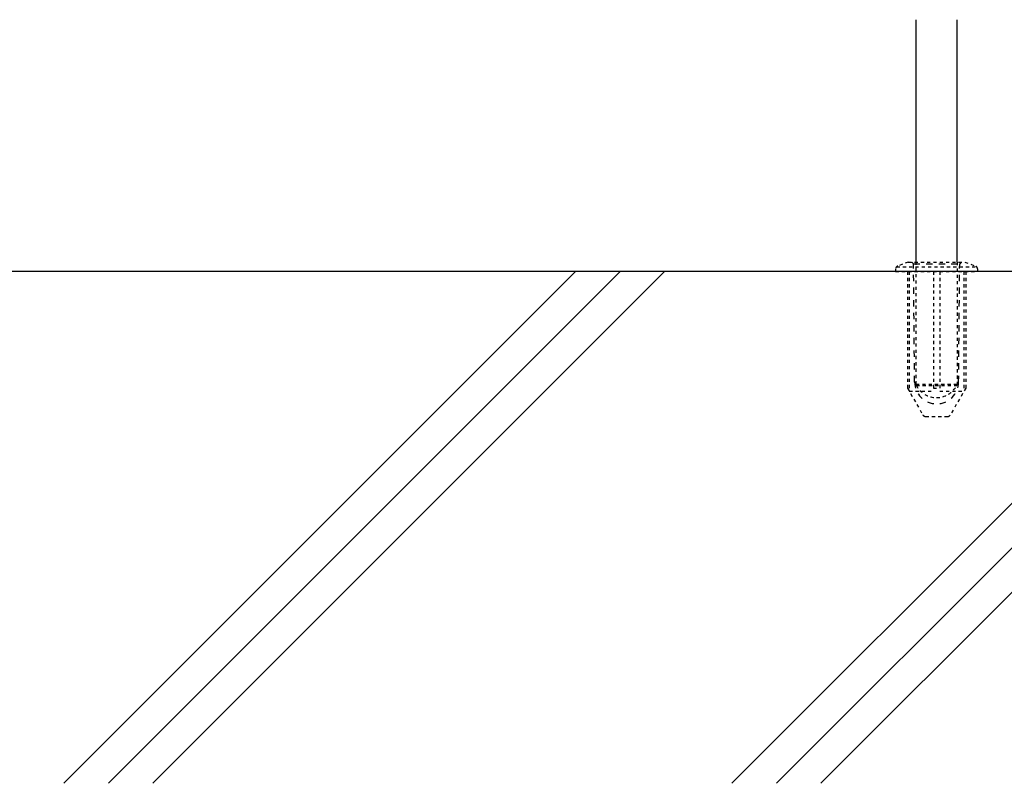
# Model space of a CAD drawing. Units: millimetres. Extents: x 0 to 8410, y 0 to 5940.
# Drawn here: x 3889 to 4202, y 2780 to 3022 of the extents above; entities that cross this region are included whole.
import ezdxf

# ---------------------------------------------------------------- set-up
doc = ezdxf.new("R2010")
doc.units = ezdxf.units.MM
doc.linetypes.add('YDOT_1', pattern=[2, 1, -1])
doc.layers.add('YKK_A1', color=4, linetype='Continuous', lineweight=30)
doc.layers.add('YSS_K', color=3, linetype='Continuous', lineweight=13)

msp = doc.modelspace()

# ---------------------------------------------------------------- linework, layer by layer
at = {"layer": 'YKK_A1'}
for p, q in [((4173.51, 2945.33), (4173.51, 3022.33)), ((4173.52, 2945.33), (4173.52, 3022.33)), ((4186.51, 2945.33), (4186.51, 3022.33)), ((4186.52, 2945.33), (4186.52, 3022.33)), ((5578.02, 2942.33), (2704.55, 2942.33))]:
    msp.add_line(p, q, dxfattribs=at)
at = {"layer": 'YKK_A1', "linetype": 'YDOT_1'}
for p, q in [((4171.02, 2945.33), (4167.68, 2944.11)), ((4171.02, 2945.33), (4189.02, 2945.33)), ((4173.51, 2906.53), (4173.51, 2945.33)), ((4173.52, 2906.53), (4173.52, 2945.33)), ((4186.51, 2945.33), (4186.51, 2906.53)), ((4186.52, 2945.33), (4186.52, 2906.53)), ((4189.02, 2945.33), (4192.36, 2944.11)), ((4167.02, 2943.17), (4167.02, 2942.33)), ((4167.02, 2942.33), (4193.02, 2942.33)), ((4167.31, 2943.87), (4192.73, 2943.87)), ((4170.77, 2942.33), (4170.77, 2905.3)), ((4171.33, 2942.33), (4171.33, 2904.33)), ((4179.02, 2942.33), (4179.02, 2904.33)), ((4181.02, 2942.33), (4181.02, 2904.33)), ((4188.71, 2942.33), (4188.71, 2904.33)), ((4189.27, 2942.33), (4189.27, 2905.3)), ((4193.02, 2943.17), (4193.02, 2942.33)), ((4170.77, 2905.3), (4175.66, 2896.83)), ((4186.51, 2906.53), (4173.51, 2906.53)), ((4186.52, 2906.53), (4173.52, 2906.53)), ((4173.56, 2906.21), (4173.56, 2906.53)), ((4173.56, 2906.21), (4186.46, 2906.21)), ((4173.57, 2906.21), (4173.57, 2906.53)), ((4173.57, 2906.21), (4186.47, 2906.21)), ((4179.02, 2905.3), (4181.02, 2905.3)), ((4189.27, 2905.3), (4184.38, 2896.83)), ((4186.46, 2906.53), (4186.46, 2906.21)), ((4186.47, 2906.53), (4186.47, 2906.21)), ((4171.33, 2904.33), (4179.02, 2904.33)), ((4181.02, 2904.33), (4188.71, 2904.33)), ((4176.53, 2896.33), (4183.51, 2896.33))]:
    msp.add_line(p, q, dxfattribs=at)
at = {"layer": 'YKK_A1', "linetype": 'YDOT_1', "ltscale": 2}
for p, q in [((4172.19, 2945.33), (4172.69, 2944.83)), ((4187.85, 2945.33), (4187.35, 2944.83)), ((4173.02, 2907.27), (4172.69, 2944.83)), ((4172.69, 2944.83), (4187.35, 2944.83)), ((4187.02, 2907.27), (4187.35, 2944.83))]:
    msp.add_line(p, q, dxfattribs=at)
at = {"layer": 'YKK_A1', "linetype": 'YDOT_1'}
for centre, radius, start, end in [((4168.02, 2943.17), 1, 110, 180), ((4192.02, 2943.17), 1, 0, 70), ((4180.01, 2909.63), 7.3, 207.9418, 270), ((4180.02, 2909.63), 7.3, 207.9418, 270), ((4180.01, 2909.63), 7.3, 270, 332.0582), ((4180.02, 2909.63), 7.3, 270, 332.0582), ((4176.53, 2897.33), 1, 210, 270), ((4183.51, 2897.33), 1, 270, 330)]:
    msp.add_arc(centre, radius, start, end, dxfattribs=at)
at = {"layer": 'YKK_A1', "linetype": 'YDOT_1', "ltscale": 2}
msp.add_arc((4180.02, 2907.33), 7, 180.5, 359.5, dxfattribs=at)
at = {"layer": 'YSS_K'}
msp.add_line((5203.02, 2942.33), (3197.02, 2942.33), dxfattribs=at)
at = {"layer": 'YSS_K', "linetype": 'Continuous'}
for p, q in [((3902.87, 2779.83), (4065.37, 2942.33)), ((3917.01, 2779.83), (4079.51, 2942.33)), ((3931.15, 2779.83), (4093.65, 2942.33)), ((4115, 2779.83), (4277.5, 2942.33)), ((4129.14, 2779.83), (4291.64, 2942.33)), ((4143.28, 2779.83), (4305.78, 2942.33))]:
    msp.add_line(p, q, dxfattribs=at)

doc.saveas('drawing.dxf')
